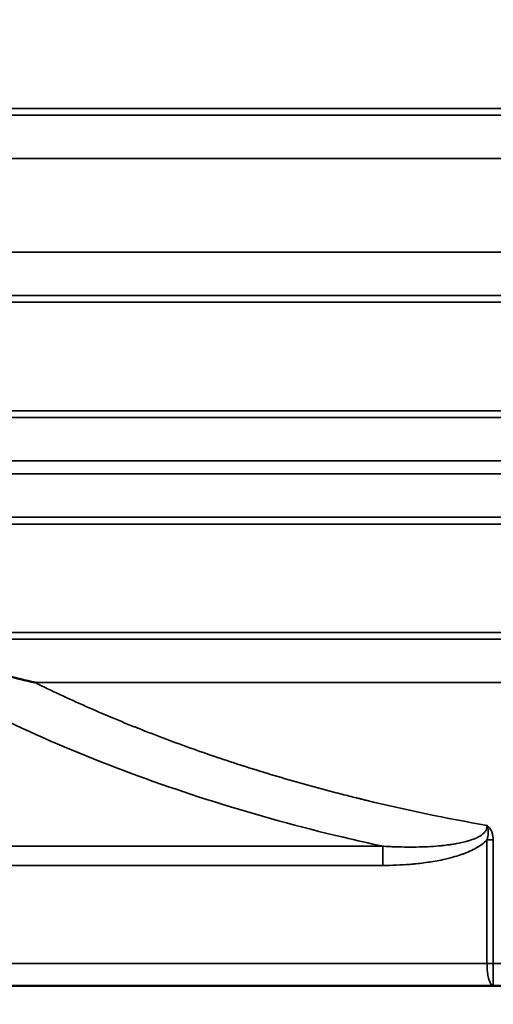
# Model space of a CAD drawing. Units: millimetres. Extents: x 100 to 8300, y -8 to 5931.
# Drawn here: x 7161 to 7267, y 1389 to 1611 of the extents above; entities that cross this region are included whole.
import ezdxf

# ---------------------------------------------------------------- set-up
doc = ezdxf.new("R2010")
doc.units = ezdxf.units.MM
doc.header["$LTSCALE"] = 20
for name, color, linetype, lineweight in [('Dimension (ISO)', 7, 'Continuous', 25), ('Visible (ISO)', 7, 'Continuous', 50), ('Visible Narrow (ISO)', 7, 'Continuous', 35)]:
    doc.layers.add(name, color=color, linetype=linetype, lineweight=lineweight)
doc.styles.add('Tricel ISO- C.S.', font='isocpeur.ttf')
doc.dimstyles.new('Tricel ISO- (cm)', dxfattribs={"dimscale": 20, "dimtxt": 4, "dimasz": 4, "dimexe": 4, "dimexo": 4, "dimgap": 1.2, "dimtad": 1, "dimdec": 0, "dimlfac": 0.1, "dimrnd": 1e-08, "dimzin": 0, "dimtxsty": 'Tricel ISO- C.S.', "dimcen": 0.09, "dimdle": 14, "dimclrd": 7, "dimclre": 7, "dimclrt": 256, "dimadec": 0, "dimazin": 0, "dimtfac": 1, "dimtdec": 0, "dimtmove": 0, "dimatfit": 3, "dimfxl": 1, "dimtolj": 1, "dimtzin": 0, "dimlwd": -1, "dimlwe": -1, "dimarcsym": 0})

# ---------------------------------------------------------------- blocks, each defined once
blk = doc.blocks.new('*D10')
at = {"layer": 'Defpoints', "color": 0, "transparency": 16777216}
for p in [(2511.28, 2185.26), (7659.12, 1485.24), (7659.12, 1025.32)]:
    blk.add_point(p, dxfattribs=at)
at = {"layer": 'Dimension (ISO)', "color": 7, "transparency": 16777216}
for p, q in [((2511.28, 2105.26), (2511.28, 945.32)), ((7659.12, 1405.24), (7659.12, 945.32)), ((2591.28, 1025.32), (7579.12, 1025.32))]:
    blk.add_line(p, q, dxfattribs=at)
for points in [[(2591.28, 1038.65), (2591.28, 1011.98), (2511.28, 1025.32)], [(7579.12, 1038.65), (7579.12, 1011.98), (7659.12, 1025.32)]]:
    blk.add_solid(points, dxfattribs=at)
at = {"layer": 'Dimension (ISO)', "transparency": 16777216, "insert": (5013.7, 1089.32), "char_height": 80, "attachment_point": 4, "style": 'Tricel ISO- C.S.'}
blk.add_mtext('\\A1;515', dxfattribs=at)
blk = doc.blocks.new('*D12')
at = {"layer": 'Defpoints', "color": 0, "transparency": 16777216}
for p in [(6645.62, 3383.4), (8109.12, 3383.4), (7629.12, 1393.4)]:
    blk.add_point(p, dxfattribs=at)
at = {"layer": 'Dimension (ISO)', "color": 7, "transparency": 16777216}
for p, q in [((6725.62, 3383.4), (8189.12, 3383.4)), ((8109.12, 1473.4), (8109.12, 3303.4)), ((7709.12, 1393.4), (8189.12, 1393.4))]:
    blk.add_line(p, q, dxfattribs=at)
for points in [[(8095.79, 3303.4), (8122.45, 3303.4), (8109.12, 3383.4)], [(8095.79, 1473.4), (8122.45, 1473.4), (8109.12, 1393.4)]]:
    blk.add_solid(points, dxfattribs=at)
at = {"layer": 'Dimension (ISO)', "transparency": 16777216, "insert": (8045.12, 2320.4), "char_height": 80, "attachment_point": 4, "rotation": 90, "style": 'Tricel ISO- C.S.'}
blk.add_mtext('\\A1;199', dxfattribs=at)

msp = doc.modelspace()

# ---------------------------------------------------------------- linework, layer by layer
at = {"layer": 'Visible (ISO)'}
for q in [(7120.48, 1393.4), (7274.08, 1393.4)]:
    msp.add_line((7267.33, 1393.4), q, dxfattribs=at)
msp.add_open_spline([(7157.87, 1463.19), (7159.73, 1462.74), (7161.78, 1462.24), (7164.03, 1461.71)], degree=3, dxfattribs=at)
at = {"layer": 'Visible Narrow (ISO)'}
for p, q in [((7056.12, 1591.17), (7649.22, 1591.17)), ((7642.04, 1589.65), (7063.6, 1589.65)), ((7071.53, 1579.87), (7634.12, 1579.87)), ((7634.12, 1558.77), (7071.53, 1558.77)), ((7056.12, 1547.47), (7649.22, 1547.47)), ((7063.6, 1548.99), (7642.04, 1548.99)), ((7056.12, 1523.01), (7649.22, 1523.01)), ((7642.04, 1521.49), (7063.6, 1521.49)), ((7071.53, 1511.71), (7634.12, 1511.71)), ((7634.12, 1508.77), (7071.53, 1508.77)), ((7063.6, 1498.99), (7642.04, 1498.99)), ((7056.12, 1497.47), (7649.22, 1497.47)), ((7055.97, 1473.01), (7649.22, 1473.01)), ((7642.04, 1471.49), (7063.45, 1471.49)), ((7164.03, 1461.71), (7529.21, 1461.71)), ((7265.91, 1398.4), (7265.91, 1426.26)), ((7265.91, 1426.26), (7267.29, 1426.26)), ((7267.29, 1426.26), (7267.29, 1398.4)), ((7138.31, 1424.84), (7242.4, 1424.84)), ((7242.4, 1424.84), (7242.4, 1420.51)), ((7242.4, 1420.51), (7138.31, 1420.51)), ((7120.48, 1398.4), (7265.91, 1398.4)), ((7265.91, 1398.4), (7267.29, 1398.4)), ((7272.8, 1398.4), (7267.29, 1398.4))]:
    msp.add_line(p, q, dxfattribs=at)
for points, knots in [([(7164.03, 1461.71), (7167.8, 1459.85), (7171.63, 1458.07), (7177.44, 1455.5), (7179.39, 1454.66), (7182.33, 1453.42), (7183.81, 1452.81), (7185.54, 1452.11), (7186.4, 1451.76), (7186.84, 1451.59), (7187.02, 1451.51), (7187.14, 1451.47), (7187.21, 1451.44), (7191.34, 1449.79), (7195.47, 1448.24), (7201.72, 1446.02), (7203.81, 1445.3), (7206.97, 1444.24), (7208.55, 1443.72), (7210.4, 1443.12), (7211.32, 1442.83), (7211.79, 1442.68), (7211.99, 1442.62), (7212.12, 1442.57), (7212.19, 1442.55), (7216.57, 1441.17), (7220.93, 1439.87), (7227.53, 1438.04), (7229.73, 1437.45), (7233.05, 1436.59), (7234.72, 1436.16), (7236.66, 1435.68), (7237.64, 1435.44), (7238.05, 1435.34), (7238.33, 1435.27), (7238.47, 1435.23), (7247.6, 1433.02), (7256.73, 1431.13), (7265.93, 1429.52)], [0, 0, 0, 0, 0.125, 0.125, 0.1875, 0.1875, 0.21875, 0.234375, 0.242187, 0.246094, 0.248047, 0.248047, 0.25, 0.25, 0.375, 0.375, 0.4375, 0.4375, 0.46875, 0.484375, 0.492188, 0.496094, 0.498047, 0.498047, 0.5, 0.5, 0.625, 0.625, 0.6875, 0.6875, 0.71875, 0.734375, 0.742188, 0.746094, 0.746094, 0.75, 0.75, 1, 1, 1, 1]), ([(7242.4, 1424.84), (7239.44, 1425.48), (7236.5, 1426.15), (7233.58, 1426.84), (7223.69, 1429.18), (7213.99, 1431.85), (7204.55, 1434.81), (7195.14, 1437.76), (7185.99, 1441.02), (7177.18, 1444.54), (7168.35, 1448.07), (7159.86, 1451.88), (7151.79, 1455.91)], [0.3579329, 0.3579329, 0.3579329, 0.3579329, 0.3898905, 0.3898905, 0.3898905, 0.4979496, 0.4979496, 0.4979496, 0.6057873, 0.6057873, 0.6057873, 0.7140327, 0.7140327, 0.7140327, 0.7140327]), ([(7242.4, 1424.84), (7242.4, 1424.84), (7242.66, 1424.82), (7243.19, 1424.8), (7243.45, 1424.78), (7243.78, 1424.76), (7244.17, 1424.74), (7244.37, 1424.74), (7244.58, 1424.73), (7244.81, 1424.72), (7244.92, 1424.71), (7245.04, 1424.71), (7245.16, 1424.7), (7245.23, 1424.7), (7245.29, 1424.7), (7245.35, 1424.7), (7245.38, 1424.7), (7245.41, 1424.69), (7245.45, 1424.69), (7245.64, 1424.69), (7245.71, 1424.68), (7245.82, 1424.68), (7246.89, 1424.65), (7247.84, 1424.64), (7248.68, 1424.64), (7248.68, 1424.64), (7248.69, 1424.64), (7248.69, 1424.64), (7248.84, 1424.64), (7248.98, 1424.64), (7249.13, 1424.64), (7250.21, 1424.65), (7251.22, 1424.67), (7252.14, 1424.71), (7252.25, 1424.72), (7252.36, 1424.72), (7252.47, 1424.73), (7253.39, 1424.77), (7254.22, 1424.83), (7254.97, 1424.9), (7254.98, 1424.9), (7254.98, 1424.9), (7254.98, 1424.9), (7255.26, 1424.93), (7255.53, 1424.95), (7255.8, 1424.98), (7256.37, 1425.04), (7256.92, 1425.11), (7257.44, 1425.18), (7257.8, 1425.23), (7258.14, 1425.28), (7258.48, 1425.33), (7258.68, 1425.37), (7258.87, 1425.4), (7259.06, 1425.44), (7259.63, 1425.54), (7260.16, 1425.65), (7260.64, 1425.77), (7260.83, 1425.81), (7261.02, 1425.86), (7261.2, 1425.91), (7261.25, 1425.92), (7261.35, 1425.95), (7261.43, 1425.97), (7261.68, 1426.04), (7261.92, 1426.12), (7262.16, 1426.19), (7262.69, 1426.37), (7263.17, 1426.55), (7263.59, 1426.75), (7263.78, 1426.84), (7263.97, 1426.93), (7264.14, 1427.03), (7264.21, 1427.07), (7264.35, 1427.15), (7264.45, 1427.21), (7264.59, 1427.3), (7264.72, 1427.4), (7264.84, 1427.49), (7265.03, 1427.64), (7265.2, 1427.79), (7265.34, 1427.95), (7265.46, 1428.08), (7265.61, 1428.27), (7265.71, 1428.46), (7265.81, 1428.65), (7265.87, 1428.84), (7265.91, 1429.04), (7265.94, 1429.19), (7265.94, 1429.36), (7265.93, 1429.52)], [0.000073, 0.000073, 0.000073, 0.000073, 0.0625, 0.0625, 0.0625, 0.09375, 0.09375, 0.09375, 0.109375, 0.109375, 0.109375, 0.1171875, 0.1171875, 0.1171875, 0.1210938, 0.1210938, 0.1210938, 0.1230469, 0.1230469, 0.1230469, 0.134607, 0.134607, 0.134607, 0.2495117, 0.2495117, 0.2495117, 0.25, 0.25, 0.25, 0.2646394, 0.2646394, 0.2646394, 0.375, 0.375, 0.375, 0.3882443, 0.3882443, 0.3882443, 0.4995117, 0.4995117, 0.4995117, 0.5, 0.5, 0.5, 0.5267912, 0.5267912, 0.5267912, 0.5851115, 0.5851115, 0.5851115, 0.625, 0.625, 0.625, 0.6491775, 0.6491775, 0.6491775, 0.7208698, 0.7208698, 0.7208698, 0.7494196, 0.7494196, 0.7494196, 0.7575444, 0.7575444, 0.7575444, 0.7838095, 0.7838095, 0.7838095, 0.8448293, 0.8448293, 0.8448293, 0.873357, 0.873357, 0.873357, 0.8862982, 0.8862982, 0.8862982, 0.9040029, 0.9040029, 0.9040029, 0.9321994, 0.9321994, 0.9321994, 0.9564077, 0.9564077, 0.9564077, 0.9803748, 0.9803748, 0.9803748, 1, 1, 1, 1]), ([(7265.91, 1426.26), (7265.99, 1426.48), (7266.05, 1426.72), (7266.1, 1426.98), (7266.1, 1426.99), (7266.1, 1427), (7266.11, 1427.01), (7266.11, 1427.02), (7266.11, 1427.03), (7266.11, 1427.04), (7266.11, 1427.04), (7266.11, 1427.05), (7266.11, 1427.05), (7266.11, 1427.06), (7266.11, 1427.06), (7266.12, 1427.07), (7266.12, 1427.12), (7266.13, 1427.18), (7266.14, 1427.24), (7266.15, 1427.28), (7266.15, 1427.33), (7266.16, 1427.37), (7266.16, 1427.4), (7266.17, 1427.43), (7266.17, 1427.46), (7266.17, 1427.47), (7266.17, 1427.47), (7266.17, 1427.48), (7266.18, 1427.59), (7266.18, 1427.68), (7266.19, 1427.74), (7266.19, 1427.78), (7266.19, 1427.81), (7266.19, 1427.84), (7266.19, 1427.85), (7266.19, 1427.86), (7266.19, 1427.87), (7266.19, 1427.87), (7266.19, 1427.88), (7266.19, 1427.88), (7266.19, 1427.88), (7266.19, 1427.89), (7266.19, 1427.89), (7266.19, 1427.89), (7266.19, 1427.89), (7266.19, 1427.89), (7266.19, 1427.89), (7266.19, 1427.89), (7266.19, 1427.89), (7266.19, 1427.89), (7266.19, 1427.89), (7266.19, 1427.89), (7266.19, 1427.89), (7266.19, 1427.89), (7266.19, 1427.89), (7266.19, 1428.07), (7266.18, 1428.23), (7266.17, 1428.36), (7266.17, 1428.43), (7266.16, 1428.5), (7266.15, 1428.56), (7266.15, 1428.58), (7266.14, 1428.61), (7266.14, 1428.64), (7266.14, 1428.65), (7266.14, 1428.67), (7266.13, 1428.68), (7266.13, 1428.69), (7266.13, 1428.69), (7266.13, 1428.7), (7266.13, 1428.71), (7266.13, 1428.71), (7266.13, 1428.72), (7266.08, 1429.01), (7266.02, 1429.27), (7265.93, 1429.52)], [0, 0, 0, 0, 0.2263288, 0.2263288, 0.2263288, 0.234375, 0.234375, 0.234375, 0.2421875, 0.2421875, 0.2421875, 0.2460937, 0.2460937, 0.2460937, 0.25, 0.25, 0.25, 0.3125, 0.3125, 0.3125, 0.3481105, 0.3481105, 0.3481105, 0.3717246, 0.3717246, 0.3717246, 0.375, 0.375, 0.375, 0.4359768, 0.4359768, 0.4359768, 0.46875, 0.46875, 0.46875, 0.484375, 0.484375, 0.484375, 0.4921875, 0.4921875, 0.4921875, 0.4960937, 0.4960937, 0.4960937, 0.4980469, 0.4980469, 0.4980469, 0.4985352, 0.4985352, 0.4985352, 0.4992676, 0.4992676, 0.4992676, 0.5, 0.5, 0.5, 0.625, 0.625, 0.625, 0.6875, 0.6875, 0.6875, 0.71875, 0.71875, 0.71875, 0.734375, 0.734375, 0.734375, 0.7421875, 0.7421875, 0.7421875, 0.75, 0.75, 0.75, 1, 1, 1, 1]), ([(7265.93, 1429.52), (7266.05, 1429.43), (7266.16, 1429.33), (7266.37, 1429.11), (7266.47, 1429), (7266.74, 1428.62), (7266.88, 1428.35), (7267.09, 1427.78), (7267.17, 1427.48), (7267.27, 1426.88), (7267.29, 1426.57), (7267.29, 1426.26)], [-0.000019997, -0.000019997, -0.000019997, -0.000019997, 0.000440915, 0.000440915, 0.000901827, 0.000901827, 0.00182365, 0.00182365, 0.002745474, 0.002745474, 0.003667298, 0.003667298, 0.003667298, 0.003667298]), ([(7265.91, 1426.26), (7265.56, 1425.88), (7265.16, 1425.54), (7264.73, 1425.23), (7264.72, 1425.22), (7264.72, 1425.22), (7264.71, 1425.21), (7264.29, 1424.91), (7263.86, 1424.64), (7263.42, 1424.4), (7263.34, 1424.35), (7263.26, 1424.31), (7263.19, 1424.27), (7262.66, 1423.99), (7262.13, 1423.74), (7261.58, 1423.51), (7261.27, 1423.38), (7260.94, 1423.25), (7260.62, 1423.13), (7260.39, 1423.05), (7260.16, 1422.97), (7259.93, 1422.89), (7259.37, 1422.7), (7258.8, 1422.52), (7258.22, 1422.37), (7258.04, 1422.31), (7257.86, 1422.26), (7257.67, 1422.22), (7257.28, 1422.11), (7256.89, 1422.02), (7256.49, 1421.93), (7255.88, 1421.79), (7255.27, 1421.66), (7254.65, 1421.55), (7254.1, 1421.45), (7253.55, 1421.35), (7253, 1421.27), (7251.83, 1421.09), (7250.66, 1420.95), (7249.49, 1420.84), (7249.18, 1420.81), (7248.87, 1420.78), (7248.55, 1420.75), (7246.51, 1420.59), (7244.46, 1420.51), (7242.4, 1420.51)], [0.00114626, 0.00114626, 0.00114626, 0.00114626, 0.00272555, 0.00272555, 0.00272555, 0.00275862, 0.00275862, 0.00275862, 0.00430484, 0.00430484, 0.00430484, 0.00457834, 0.00457834, 0.00457834, 0.00639805, 0.00639805, 0.00639805, 0.00746343, 0.00746343, 0.00746343, 0.00821787, 0.00821787, 0.00821787, 0.01003768, 0.01003768, 0.01003768, 0.01062202, 0.01062202, 0.01062202, 0.01185669, 0.01185669, 0.01185669, 0.0137806, 0.0137806, 0.0137806, 0.01549665, 0.01549665, 0.01549665, 0.01913608, 0.01913608, 0.01913608, 0.02009778, 0.02009778, 0.02009778, 0.02641495, 0.02641495, 0.02641495, 0.02641495]), ([(7267.33, 1393.4), (7267.28, 1393.4), (7267.22, 1393.41), (7267.18, 1393.43), (7267.15, 1393.44), (7267.13, 1393.45), (7267.11, 1393.46), (7267.1, 1393.47), (7267.09, 1393.47), (7267.09, 1393.48), (7267.08, 1393.48), (7267.08, 1393.48), (7267.07, 1393.48), (7267.07, 1393.49), (7267.07, 1393.49), (7267.07, 1393.49), (7267.07, 1393.49), (7267.06, 1393.49), (7267.06, 1393.49), (7267.06, 1393.49), (7267.06, 1393.49), (7267.06, 1393.49), (7266.99, 1393.54), (7266.92, 1393.61), (7266.86, 1393.69), (7266.85, 1393.7), (7266.84, 1393.71), (7266.83, 1393.73), (7266.82, 1393.73), (7266.82, 1393.74), (7266.81, 1393.75), (7266.81, 1393.75), (7266.81, 1393.75), (7266.8, 1393.76), (7266.8, 1393.76), (7266.8, 1393.76), (7266.8, 1393.77), (7266.66, 1393.97), (7266.54, 1394.23), (7266.43, 1394.53), (7266.42, 1394.58), (7266.4, 1394.63), (7266.38, 1394.68), (7266.38, 1394.7), (7266.37, 1394.73), (7266.36, 1394.75), (7266.36, 1394.77), (7266.35, 1394.78), (7266.35, 1394.79), (7266.35, 1394.8), (7266.34, 1394.8), (7266.34, 1394.81), (7266.34, 1394.82), (7266.34, 1394.82), (7266.34, 1394.83), (7266.23, 1395.19), (7266.15, 1395.6), (7266.08, 1396.02), (7266.07, 1396.09), (7266.06, 1396.17), (7266.05, 1396.24), (7266.05, 1396.27), (7266.04, 1396.31), (7266.04, 1396.35), (7266.04, 1396.36), (7266.03, 1396.38), (7266.03, 1396.4), (7266.03, 1396.42), (7266.03, 1396.44), (7266.03, 1396.45), (7265.95, 1397.08), (7265.91, 1397.74), (7265.91, 1398.4)], [0, 0, 0, 0, 0.0625, 0.0625, 0.0625, 0.09375, 0.09375, 0.09375, 0.109375, 0.109375, 0.109375, 0.117187, 0.117187, 0.117187, 0.121094, 0.121094, 0.121094, 0.123047, 0.123047, 0.123047, 0.125, 0.125, 0.125, 0.21875, 0.21875, 0.21875, 0.234375, 0.234375, 0.234375, 0.242187, 0.242187, 0.242187, 0.246094, 0.246094, 0.246094, 0.25, 0.25, 0.25, 0.4375, 0.4375, 0.4375, 0.46875, 0.46875, 0.46875, 0.484375, 0.484375, 0.484375, 0.492187, 0.492187, 0.492187, 0.496094, 0.496094, 0.496094, 0.5, 0.5, 0.5, 0.6875, 0.6875, 0.6875, 0.71875, 0.71875, 0.71875, 0.734375, 0.734375, 0.734375, 0.742187, 0.742187, 0.742187, 0.75, 0.75, 0.75, 1, 1, 1, 1]), ([(7267.29, 1398.4), (7267.29, 1398.07), (7267.29, 1397.75), (7267.29, 1397.42), (7267.3, 1397.26), (7267.3, 1397.1), (7267.3, 1396.94), (7267.3, 1396.94), (7267.3, 1396.93), (7267.3, 1396.93), (7267.3, 1396.85), (7267.3, 1396.77), (7267.3, 1396.69), (7267.3, 1396.65), (7267.3, 1396.61), (7267.3, 1396.57), (7267.3, 1396.55), (7267.3, 1396.53), (7267.3, 1396.51), (7267.3, 1396.5), (7267.3, 1396.49), (7267.3, 1396.48), (7267.3, 1396.47), (7267.3, 1396.46), (7267.3, 1396.46), (7267.3, 1396.17), (7267.3, 1395.89), (7267.3, 1395.62), (7267.3, 1395.61), (7267.3, 1395.61), (7267.3, 1395.6), (7267.3, 1395.47), (7267.3, 1395.33), (7267.31, 1395.2), (7267.31, 1395.14), (7267.31, 1395.08), (7267.31, 1395.01), (7267.31, 1394.98), (7267.31, 1394.95), (7267.31, 1394.92), (7267.31, 1394.91), (7267.31, 1394.89), (7267.31, 1394.88), (7267.31, 1394.87), (7267.31, 1394.86), (7267.31, 1394.86), (7267.31, 1394.85), (7267.31, 1394.84), (7267.31, 1394.83), (7267.31, 1394.62), (7267.31, 1394.42), (7267.31, 1394.24), (7267.31, 1394.24), (7267.31, 1394.24), (7267.31, 1394.23), (7267.32, 1394.15), (7267.32, 1394.06), (7267.32, 1393.99), (7267.32, 1393.95), (7267.32, 1393.91), (7267.32, 1393.87), (7267.32, 1393.85), (7267.32, 1393.84), (7267.32, 1393.82), (7267.32, 1393.81), (7267.32, 1393.8), (7267.32, 1393.79), (7267.32, 1393.79), (7267.32, 1393.78), (7267.32, 1393.78), (7267.32, 1393.78), (7267.32, 1393.77), (7267.32, 1393.77), (7267.32, 1393.71), (7267.32, 1393.66), (7267.32, 1393.61), (7267.33, 1393.59), (7267.33, 1393.57), (7267.33, 1393.55), (7267.33, 1393.54), (7267.33, 1393.53), (7267.33, 1393.52), (7267.33, 1393.51), (7267.33, 1393.51), (7267.33, 1393.51), (7267.33, 1393.5), (7267.33, 1393.5), (7267.33, 1393.5), (7267.33, 1393.5), (7267.33, 1393.5), (7267.33, 1393.5), (7267.33, 1393.49), (7267.33, 1393.49), (7267.33, 1393.49), (7267.33, 1393.44), (7267.33, 1393.4), (7267.33, 1393.4)], [0, 0, 0, 0, 0.124034, 0.124034, 0.124034, 0.185406, 0.185406, 0.185406, 0.1875, 0.1875, 0.1875, 0.21875, 0.21875, 0.21875, 0.234375, 0.234375, 0.234375, 0.242187, 0.242187, 0.242187, 0.246795, 0.246795, 0.246795, 0.25, 0.25, 0.25, 0.373187, 0.373187, 0.373187, 0.375, 0.375, 0.375, 0.4375, 0.4375, 0.4375, 0.46875, 0.46875, 0.46875, 0.484375, 0.484375, 0.484375, 0.492187, 0.492187, 0.492187, 0.495671, 0.495671, 0.495671, 0.5, 0.5, 0.5, 0.625, 0.625, 0.625, 0.626998, 0.626998, 0.626998, 0.6875, 0.6875, 0.6875, 0.71875, 0.71875, 0.71875, 0.734375, 0.734375, 0.734375, 0.742187, 0.742187, 0.742187, 0.746094, 0.746094, 0.746094, 0.75, 0.75, 0.75, 0.8125, 0.8125, 0.8125, 0.84375, 0.84375, 0.84375, 0.859375, 0.859375, 0.859375, 0.867187, 0.867187, 0.867187, 0.871094, 0.871094, 0.871094, 0.873047, 0.873047, 0.873047, 0.875, 0.875, 0.875, 1, 1, 1, 1])]:
    msp.add_open_spline(points, degree=3, knots=knots, dxfattribs=at)

# ---------------------------------------------------------------- dimensions: what is measured, and where the dimension line sits
at = {"layer": 'Dimension (ISO)', "color": 7}
for base, p1, p2, angle, picture, middle in [((8109.12, 3383.4), (7629.12, 1393.4), (6645.62, 3383.4), 90, '*D12', (8109.12, 2388.4)), ((7659.12, 1025.32), (2511.28, 2185.26), (7659.12, 1485.24), 180, '*D10', (5081.7, 1025.32))]:
    dim = msp.add_linear_dim(base=base, p1=p1, p2=p2, angle=angle, dimstyle='Tricel ISO- (cm)', override={"dimgap": 1.2, "dimdec": 0, "dimlfac": 0.1, "dimtol": 0, "dimlim": 0, "dimtp": 0, "dimtm": 0, "dimtdec": 0, "dimtofl": 0, "dimatfit": 1}, dxfattribs=at)
    dim.commit()
    dim.dimension.update_dxf_attribs({"geometry": picture, "text_midpoint": middle, "dimtype": 160})

doc.saveas('drawing.dxf')
